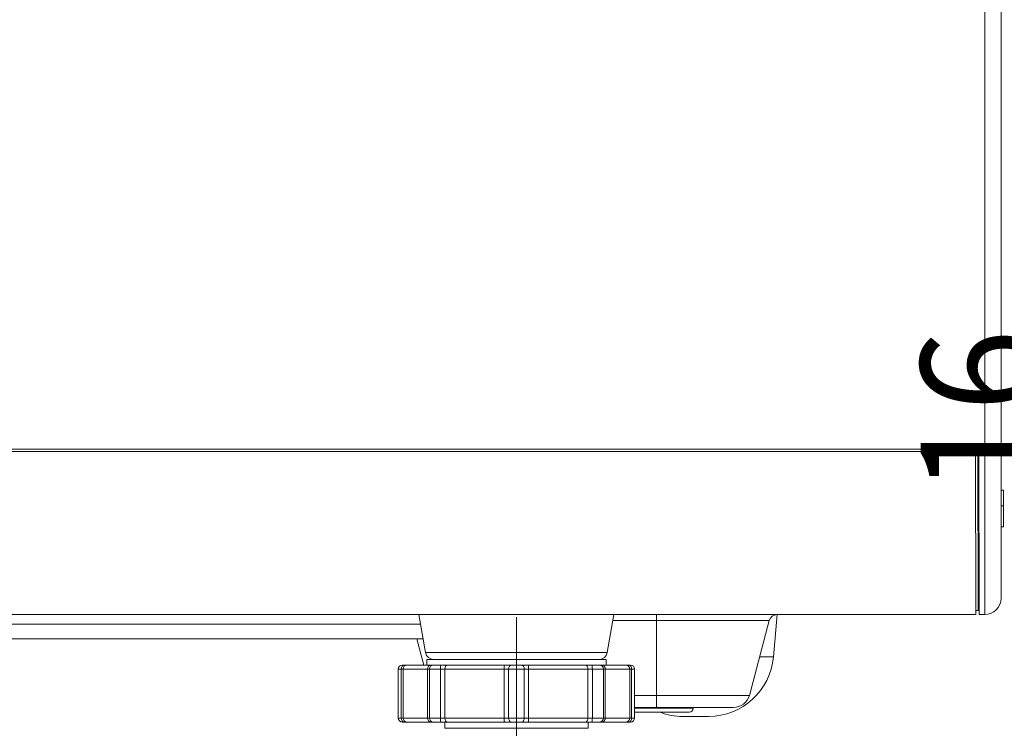
# Model space of a CAD drawing. Units: millimetres. Extents: x 0 to 297, y 0 to 213.
# Drawn here: x 113 to 129, y 42 to 54 of the extents above; entities that cross this region are included whole.
import ezdxf

# ---------------------------------------------------------------- set-up
doc = ezdxf.new("R2010")
doc.units = ezdxf.units.MM
doc.header["$MEASUREMENT"] = 0
doc.layers.add('レイヤー 2', color=7, linetype='Continuous', lineweight=0)
doc.layers.add('レイヤー 3', color=7, linetype='Continuous', lineweight=0)

msp = doc.modelspace()

# ---------------------------------------------------------------- linework, layer by layer
at = {"layer": 'レイヤー 2', "color": 250, "lineweight": 9, "true_color": 0x231815}
for p, q in [((129.021, 46.945), (129.021, 60.029)), ((129.291, 60.029), (129.291, 46.945)), ((128.922, 46.985), (62.891, 46.985)), ((128.692, 46.945), (128.691, 46.985)), ((128.922, 46.945), (128.922, 46.985)), ((62.945, 46.945), (128.868, 46.945)), ((128.868, 46.945), (128.908, 46.945)), ((128.868, 46.945), (128.872, 44.247)), ((128.908, 46.945), (128.913, 44.315)), ((128.922, 46.945), (128.926, 44.247)), ((128.922, 46.945), (129.021, 46.945)), ((129.021, 46.945), (129.291, 46.945)), ((129.021, 44.247), (129.021, 46.945)), ((129.291, 46.945), (129.291, 44.517)), ((128.909, 46.311), (128.923, 46.311)), ((129.331, 46.306), (129.291, 46.306)), ((129.331, 46.306), (129.331, 46.049)), ((128.91, 46.136), (128.923, 46.136)), ((129.331, 46.049), (129.291, 46.049)), ((129.331, 46.049), (129.331, 45.699)), ((129.331, 45.699), (129.291, 45.699)), ((128.872, 44.247), (62.94, 44.247)), ((119.65, 44.247), (119.761, 43.617)), ((122.768, 43.617), (122.879, 44.247)), ((123.585, 44.247), (123.585, 44.147)), ((125.52, 43.546), (125.581, 44.247)), ((128.913, 44.315), (128.872, 44.315)), ((129.021, 44.247), (128.926, 44.247)), ((110.022, 44.089), (119.678, 44.089)), ((123.585, 44.147), (122.862, 44.147)), ((123.585, 44.147), (123.585, 42.909)), ((125.453, 44.147), (123.585, 44.147)), ((125.122, 42.909), (125.453, 44.147)), ((119.722, 43.843), (110.022, 43.843)), ((119.613, 43.843), (119.729, 43.411)), ((119.761, 43.617), (122.768, 43.617)), ((125.52, 43.546), (125.292, 43.546)), ((119.408, 43.411), (119.376, 43.411)), ((119.408, 43.411), (119.454, 43.411)), ((119.454, 43.411), (119.847, 43.411)), ((119.781, 43.505), (119.781, 43.411)), ((122.749, 43.505), (119.781, 43.505)), ((119.847, 43.411), (119.891, 43.411)), ((119.891, 43.411), (120.013, 43.411)), ((120.013, 43.411), (120.123, 43.411)), ((120.123, 43.411), (121.07, 43.411)), ((121.07, 43.411), (121.178, 43.411)), ((121.178, 43.411), (121.352, 43.411)), ((121.352, 43.411), (121.46, 43.411)), ((121.46, 43.411), (122.407, 43.411)), ((122.407, 43.411), (122.516, 43.411)), ((122.516, 43.411), (122.639, 43.411)), ((122.639, 43.411), (122.683, 43.411)), ((122.683, 43.411), (123.075, 43.411)), ((122.749, 43.411), (122.749, 43.505)), ((123.075, 43.411), (123.122, 43.411)), ((123.153, 43.411), (123.122, 43.411)), ((119.309, 43.343), (119.309, 42.534)), ((119.309, 43.343), (119.357, 43.343)), ((119.357, 42.534), (119.357, 43.343)), ((119.387, 43.343), (119.357, 43.343)), ((119.387, 43.343), (119.387, 42.534)), ((119.794, 43.343), (119.387, 43.343)), ((119.794, 42.534), (119.794, 43.343)), ((119.823, 43.343), (119.794, 43.343)), ((119.823, 43.343), (119.823, 42.534)), ((120.008, 43.343), (119.823, 43.343)), ((120.008, 42.534), (120.008, 43.343)), ((120.081, 43.343), (120.008, 43.343)), ((120.081, 43.343), (120.081, 42.534)), ((121.062, 43.343), (120.081, 43.343)), ((121.062, 42.534), (121.062, 43.343)), ((121.135, 43.343), (121.062, 43.343)), ((121.135, 43.343), (121.135, 42.534)), ((121.395, 43.343), (121.135, 43.343)), ((121.467, 43.343), (121.395, 43.343)), ((121.395, 42.534), (121.395, 43.343)), ((122.449, 43.343), (121.467, 43.343)), ((121.467, 43.343), (121.467, 42.534)), ((122.522, 43.343), (122.449, 43.343)), ((122.449, 42.534), (122.449, 43.343)), ((122.706, 43.343), (122.522, 43.343)), ((122.522, 43.343), (122.522, 42.534)), ((122.736, 43.343), (122.706, 43.343)), ((122.706, 42.534), (122.706, 43.343)), ((123.142, 43.343), (122.736, 43.343)), ((122.736, 43.343), (122.736, 42.534)), ((123.173, 43.343), (123.142, 43.343)), ((123.142, 42.534), (123.142, 43.343)), ((123.221, 43.343), (123.173, 43.343)), ((123.173, 43.343), (123.173, 42.534)), ((123.221, 42.534), (123.221, 43.343)), ((123.221, 42.909), (123.585, 42.909)), ((123.585, 42.709), (123.585, 42.909)), ((125.122, 42.909), (123.585, 42.909)), ((123.585, 42.709), (123.221, 42.709)), ((123.221, 42.696), (124.192, 42.696)), ((123.221, 42.629), (124.124, 42.629)), ((124.861, 42.709), (123.585, 42.709)), ((124.02, 42.561), (124.232, 42.561)), ((124.192, 42.696), (124.192, 42.71)), ((124.232, 42.561), (124.445, 42.561)), ((119.357, 42.534), (119.309, 42.534)), ((119.357, 42.534), (119.387, 42.534)), ((119.376, 42.467), (119.408, 42.467)), ((119.387, 42.534), (119.794, 42.534)), ((119.454, 42.467), (119.408, 42.467)), ((119.847, 42.467), (119.454, 42.467)), ((119.794, 42.534), (119.823, 42.534)), ((119.823, 42.534), (120.008, 42.534)), ((119.891, 42.467), (119.847, 42.467)), ((120.013, 42.467), (119.891, 42.467)), ((120.008, 42.534), (120.081, 42.534)), ((120.123, 42.467), (120.013, 42.467)), ((120.078, 42.467), (120.078, 42.364)), ((120.081, 42.534), (121.062, 42.534)), ((121.07, 42.467), (120.123, 42.467)), ((121.062, 42.534), (121.135, 42.534)), ((121.178, 42.467), (121.07, 42.467)), ((121.135, 42.534), (121.395, 42.534)), ((121.352, 42.467), (121.178, 42.467)), ((121.46, 42.467), (121.352, 42.467)), ((121.395, 42.534), (121.467, 42.534)), ((122.407, 42.467), (121.46, 42.467)), ((121.467, 42.534), (122.449, 42.534)), ((122.516, 42.467), (122.407, 42.467)), ((122.449, 42.534), (122.522, 42.534)), ((122.452, 42.364), (122.452, 42.467)), ((122.639, 42.467), (122.516, 42.467)), ((122.522, 42.534), (122.706, 42.534)), ((122.683, 42.467), (122.639, 42.467)), ((123.075, 42.467), (122.683, 42.467)), ((122.706, 42.534), (122.736, 42.534)), ((122.736, 42.534), (123.142, 42.534)), ((123.122, 42.467), (123.075, 42.467)), ((123.153, 42.467), (123.122, 42.467)), ((123.142, 42.534), (123.173, 42.534)), ((123.221, 42.534), (123.173, 42.534)), ((120.078, 42.364), (122.452, 42.364))]:
    msp.add_line(p, q, dxfattribs=at)
for points in [[(129.021, 44.247), (129.17, 44.247), (129.291, 44.368), (129.291, 44.517)], [(125.584, 44.247), (125.523, 44.247), (125.469, 44.206), (125.453, 44.147)], [(119.761, 43.617), (119.773, 43.552), (119.829, 43.505), (119.894, 43.505)], [(122.635, 43.505), (122.701, 43.505), (122.757, 43.552), (122.768, 43.617)], [(124.445, 42.561), (125.004, 42.561), (125.471, 42.989), (125.52, 43.546)], [(119.376, 43.411), (119.339, 43.411), (119.309, 43.381), (119.309, 43.343)], [(119.408, 43.411), (119.38, 43.411), (119.357, 43.381), (119.357, 43.343)], [(119.454, 43.411), (119.417, 43.411), (119.387, 43.381), (119.387, 43.343)], [(119.847, 43.411), (119.818, 43.411), (119.794, 43.381), (119.794, 43.343)], [(119.891, 43.411), (119.853, 43.411), (119.823, 43.381), (119.823, 43.343)], [(120.013, 43.411), (120.01, 43.411), (120.008, 43.381), (120.008, 43.343)], [(120.123, 43.411), (120.099, 43.411), (120.081, 43.381), (120.081, 43.343)], [(121.07, 43.411), (121.066, 43.411), (121.062, 43.381), (121.062, 43.343)], [(121.178, 43.411), (121.154, 43.411), (121.135, 43.381), (121.135, 43.343)], [(121.395, 43.343), (121.395, 43.381), (121.376, 43.411), (121.352, 43.411)], [(121.467, 43.343), (121.467, 43.381), (121.464, 43.411), (121.46, 43.411)], [(122.449, 43.343), (122.449, 43.381), (122.43, 43.411), (122.407, 43.411)], [(122.522, 43.343), (122.522, 43.381), (122.52, 43.411), (122.516, 43.411)], [(122.706, 43.343), (122.706, 43.381), (122.676, 43.411), (122.639, 43.411)], [(122.736, 43.343), (122.736, 43.381), (122.712, 43.411), (122.683, 43.411)], [(123.142, 43.343), (123.142, 43.381), (123.112, 43.411), (123.075, 43.411)], [(123.173, 43.343), (123.173, 43.381), (123.15, 43.411), (123.122, 43.411)], [(123.221, 43.343), (123.221, 43.381), (123.191, 43.411), (123.153, 43.411)], [(124.861, 42.709), (124.983, 42.709), (125.09, 42.792), (125.122, 42.909)], [(123.644, 42.629), (123.764, 42.584), (123.892, 42.561), (124.02, 42.561)], [(124.124, 42.629), (124.162, 42.629), (124.192, 42.659), (124.192, 42.696)], [(119.309, 42.534), (119.309, 42.497), (119.339, 42.467), (119.376, 42.467)], [(119.357, 42.534), (119.357, 42.497), (119.38, 42.467), (119.408, 42.467)], [(119.387, 42.534), (119.387, 42.497), (119.417, 42.467), (119.454, 42.467)], [(119.794, 42.534), (119.794, 42.497), (119.818, 42.467), (119.847, 42.467)], [(119.823, 42.534), (119.823, 42.497), (119.853, 42.467), (119.891, 42.467)], [(120.008, 42.534), (120.008, 42.497), (120.01, 42.467), (120.013, 42.467)], [(120.081, 42.534), (120.081, 42.497), (120.099, 42.467), (120.123, 42.467)], [(121.062, 42.534), (121.062, 42.497), (121.066, 42.467), (121.07, 42.467)], [(121.135, 42.534), (121.135, 42.497), (121.154, 42.467), (121.178, 42.467)], [(121.352, 42.467), (121.376, 42.467), (121.395, 42.497), (121.395, 42.534)], [(121.46, 42.467), (121.464, 42.467), (121.467, 42.497), (121.467, 42.534)], [(122.407, 42.467), (122.43, 42.467), (122.449, 42.497), (122.449, 42.534)], [(122.516, 42.467), (122.52, 42.467), (122.522, 42.497), (122.522, 42.534)], [(122.639, 42.467), (122.676, 42.467), (122.706, 42.497), (122.706, 42.534)], [(122.683, 42.467), (122.712, 42.467), (122.736, 42.497), (122.736, 42.534)], [(123.075, 42.467), (123.112, 42.467), (123.142, 42.497), (123.142, 42.534)], [(123.122, 42.467), (123.15, 42.467), (123.173, 42.497), (123.173, 42.534)], [(123.153, 42.467), (123.191, 42.467), (123.221, 42.497), (123.221, 42.534)]]:
    msp.add_open_spline(points, degree=3, dxfattribs=at)
at = {"layer": 'レイヤー 3', "color": 250, "lineweight": 13, "true_color": 0x231815}
msp.add_line((121.265, 44.207), (121.265, 30.247), dxfattribs=at)

# ---------------------------------------------------------------- texts
at = {"layer": 'レイヤー 3', "insert": (133.291, 46.247), "char_height": 0.2, "attachment_point": 7, "rotation": 90}
msp.add_mtext('\\C250;\\c1382435;\\FSyntax Next LT Pro Regular|b0|i0|c1;\\H1.998133;\\W0.900000;16 [5/8]', dxfattribs=at)

doc.saveas('drawing.dxf')
